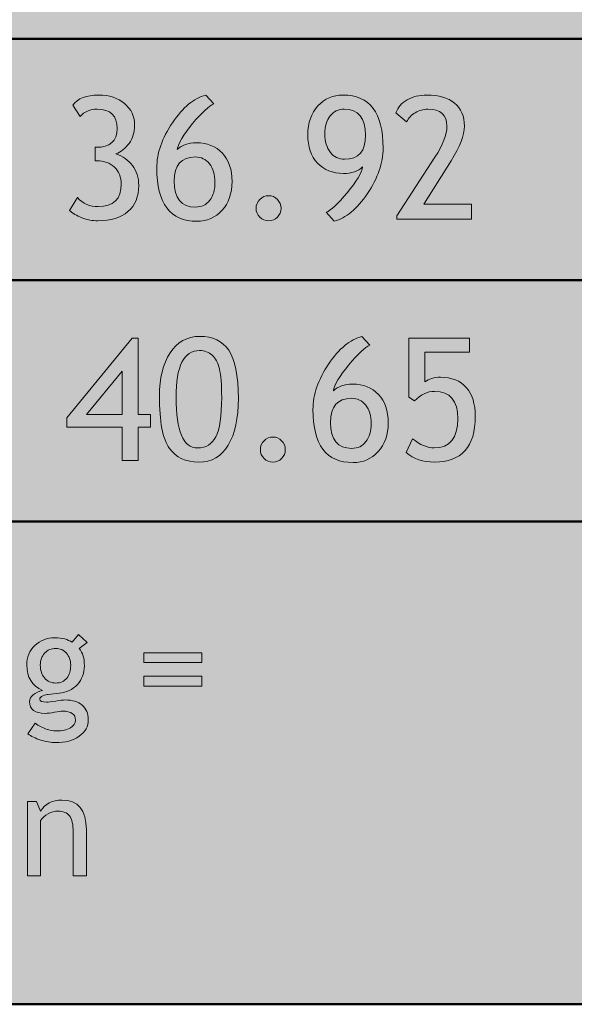
# Model space of a CAD drawing. Extents: x 0 to 380, y 214 to 768.
# Drawn here: x 149 to 176, y 327 to 376 of the extents above; entities that cross this region are included whole.
import ezdxf

# ---------------------------------------------------------------- set-up
doc = ezdxf.new("R2010")
doc.units = 0
doc.header["$MEASUREMENT"] = 0
doc.layers.get('0').update_dxf_attribs({"lineweight": 0})

# ---------------------------------------------------------------- blocks, each defined once
blk = doc.blocks.new('Block_135')
at = {"transparency": 33554687}
h = blk.add_hatch(color=7, dxfattribs=at)
h.dxf.hatch_style = 2
edge = h.paths.add_edge_path()
edge.add_spline(control_points=[(153.936, 358.327), (153.936, 358.327), (152.157, 356.18), (152.157, 356.18), (152.157, 356.18), (153.936, 356.18), (153.936, 356.18), (153.936, 356.18), (153.936, 358.327), (153.936, 358.327)], knot_values=[0, 0, 0, 0, 1, 1, 1, 2, 2, 2, 3, 3, 3, 3], degree=3, periodic=0)
edge = h.paths.add_edge_path()
edge.add_spline(control_points=[(154.723, 355.543), (154.723, 355.543), (154.723, 353.892), (154.723, 353.892), (154.723, 353.892), (153.936, 353.892), (153.936, 353.892), (153.936, 353.892), (153.936, 355.543), (153.936, 355.543), (153.936, 355.543), (151.176, 355.543), (151.176, 355.543), (151.176, 355.543), (151.176, 356.015), (151.176, 356.015), (151.176, 356.015), (154.433, 359.979), (154.433, 359.979), (154.433, 359.979), (154.723, 359.979), (154.723, 359.979), (154.723, 359.979), (154.723, 356.18), (154.723, 356.18), (154.723, 356.18), (155.335, 356.18), (155.335, 356.18), (155.335, 356.18), (155.335, 355.543), (155.335, 355.543), (155.335, 355.543), (154.723, 355.543), (154.723, 355.543)], knot_values=[0, 0, 0, 0, 1, 1, 1, 2, 2, 2, 3, 3, 3, 4, 4, 4, 5, 5, 5, 6, 6, 6, 7, 7, 7, 8, 8, 8, 9, 9, 9, 10, 10, 10, 11, 11, 11, 11], degree=3, periodic=0)
h = blk.add_hatch(color=7, dxfattribs=at)
h.dxf.hatch_style = 2
edge = h.paths.add_edge_path()
edge.add_spline(control_points=[(156.609, 357.032), (156.609, 355.353), (156.968, 354.513), (157.686, 354.513), (158.096, 354.513), (158.398, 354.698), (158.592, 355.071), (158.785, 355.443), (158.881, 356.096), (158.881, 357.028), (158.881, 357.671), (158.844, 358.143), (158.77, 358.443), (158.695, 358.744), (158.575, 358.972), (158.41, 359.126), (158.244, 359.28), (158.034, 359.357), (157.781, 359.357), (157, 359.357), (156.609, 358.583), (156.609, 357.032)], knot_values=[0, 0, 0, 0, 1, 1, 1, 2, 2, 2, 3, 3, 3, 4, 4, 4, 5, 5, 5, 6, 6, 6, 7, 7, 7, 7], degree=3, periodic=0)
edge = h.paths.add_edge_path()
edge.add_spline(control_points=[(155.782, 357.106), (155.782, 357.979), (155.958, 358.688), (156.312, 359.238), (156.665, 359.787), (157.161, 360.062), (157.801, 360.062), (158.436, 360.062), (158.912, 359.832), (159.231, 359.374), (159.549, 358.916), (159.709, 358.116), (159.709, 356.975), (159.709, 355.992), (159.542, 355.219), (159.208, 354.655), (158.875, 354.091), (158.386, 353.809), (157.743, 353.809), (157.101, 353.809), (156.613, 354.036), (156.281, 354.491), (155.948, 354.947), (155.782, 355.818), (155.782, 357.106)], knot_values=[0, 0, 0, 0, 1, 1, 1, 2, 2, 2, 3, 3, 3, 4, 4, 4, 5, 5, 5, 6, 6, 6, 7, 7, 7, 8, 8, 8, 8], degree=3, periodic=0)
h = blk.add_hatch(color=7, dxfattribs=at)
h.dxf.hatch_style = 2
edge = h.paths.add_edge_path()
edge.add_spline(control_points=[(164.29, 355.787), (164.29, 354.923), (164.644, 354.491), (165.353, 354.491), (165.651, 354.491), (165.886, 354.604), (166.058, 354.829), (166.23, 355.054), (166.317, 355.351), (166.317, 355.721), (166.317, 356.104), (166.226, 356.41), (166.044, 356.64), (165.862, 356.868), (165.627, 356.982), (165.34, 356.982), (164.64, 356.982), (164.29, 356.584), (164.29, 355.787)], knot_values=[0, 0, 0, 0, 1, 1, 1, 2, 2, 2, 3, 3, 3, 4, 4, 4, 5, 5, 5, 6, 6, 6, 6], degree=3, periodic=0)
edge = h.paths.add_edge_path()
edge.add_spline(control_points=[(165.854, 360.062), (165.854, 360.062), (166.255, 359.618), (166.255, 359.618), (166.012, 359.521), (165.661, 359.195), (165.202, 358.64), (164.742, 358.084), (164.488, 357.655), (164.438, 357.355), (164.667, 357.576), (164.986, 357.687), (165.394, 357.687), (165.929, 357.687), (166.358, 357.515), (166.681, 357.173), (167.004, 356.831), (167.165, 356.36), (167.165, 355.762), (167.165, 355.169), (166.999, 354.691), (166.667, 354.33), (166.334, 353.969), (165.917, 353.788), (165.415, 353.788), (164.085, 353.788), (163.42, 354.67), (163.42, 356.433), (163.42, 357.166), (163.68, 357.917), (164.2, 358.686), (164.72, 359.454), (165.271, 359.912), (165.854, 360.062)], knot_values=[0, 0, 0, 0, 1, 1, 1, 2, 2, 2, 3, 3, 3, 4, 4, 4, 5, 5, 5, 6, 6, 6, 7, 7, 7, 8, 8, 8, 9, 9, 9, 10, 10, 10, 11, 11, 11, 11], degree=3, periodic=0)
h = blk.add_hatch(color=7, dxfattribs=at)
h.dxf.hatch_style = 2
edge = h.paths.add_edge_path()
edge.add_spline(control_points=[(168.477, 356.851), (168.477, 356.851), (168.196, 357.045), (168.196, 357.045), (168.196, 357.045), (168.196, 359.979), (168.196, 359.979), (168.196, 359.979), (171.212, 359.979), (171.212, 359.979), (171.212, 359.979), (171.212, 359.275), (171.212, 359.275), (171.212, 359.275), (168.982, 359.275), (168.982, 359.275), (168.982, 359.275), (168.982, 357.802), (168.982, 357.802), (169.186, 357.954), (169.445, 358.029), (169.76, 358.029), (170.323, 358.029), (170.752, 357.861), (171.049, 357.524), (171.345, 357.188), (171.494, 356.71), (171.494, 356.089), (171.494, 354.568), (170.816, 353.809), (169.462, 353.809), (168.896, 353.809), (168.427, 353.966), (168.055, 354.28), (168.055, 354.28), (168.374, 354.972), (168.374, 354.972), (168.749, 354.665), (169.11, 354.513), (169.458, 354.513), (170.236, 354.513), (170.625, 354.998), (170.625, 355.969), (170.625, 356.874), (170.241, 357.326), (169.474, 357.326), (169.104, 357.326), (168.772, 357.167), (168.477, 356.851)], knot_values=[0, 0, 0, 0, 1, 1, 1, 2, 2, 2, 3, 3, 3, 4, 4, 4, 5, 5, 5, 6, 6, 6, 7, 7, 7, 8, 8, 8, 9, 9, 9, 10, 10, 10, 11, 11, 11, 12, 12, 12, 13, 13, 13, 14, 14, 14, 15, 15, 15, 16, 16, 16, 16], degree=3, periodic=0)
h = blk.add_hatch(color=7, dxfattribs=at)
h.dxf.hatch_style = 2
edge = h.paths.add_edge_path()
edge.add_spline(control_points=[(161.426, 355.055), (161.597, 355.055), (161.743, 354.994), (161.864, 354.872), (161.986, 354.751), (162.046, 354.604), (162.046, 354.434), (162.046, 354.263), (161.986, 354.115), (161.864, 353.993), (161.743, 353.87), (161.597, 353.809), (161.426, 353.809), (161.255, 353.809), (161.108, 353.87), (160.987, 353.993), (160.866, 354.115), (160.805, 354.263), (160.805, 354.434), (160.805, 354.604), (160.866, 354.751), (160.987, 354.872), (161.108, 354.994), (161.255, 355.055), (161.426, 355.055)], knot_values=[0, 0, 0, 0, 1, 1, 1, 2, 2, 2, 3, 3, 3, 4, 4, 4, 5, 5, 5, 6, 6, 6, 7, 7, 7, 8, 8, 8, 8], degree=3, periodic=0)
for points, knots in [([(154.723, 355.543), (154.723, 355.543), (154.723, 353.892), (154.723, 353.892), (154.723, 353.892), (153.936, 353.892), (153.936, 353.892), (153.936, 353.892), (153.936, 355.543), (153.936, 355.543), (153.936, 355.543), (151.176, 355.543), (151.176, 355.543), (151.176, 355.543), (151.176, 356.015), (151.176, 356.015), (151.176, 356.015), (154.433, 359.979), (154.433, 359.979), (154.433, 359.979), (154.723, 359.979), (154.723, 359.979), (154.723, 359.979), (154.723, 356.18), (154.723, 356.18), (154.723, 356.18), (155.335, 356.18), (155.335, 356.18), (155.335, 356.18), (155.335, 355.543), (155.335, 355.543), (155.335, 355.543), (154.723, 355.543), (154.723, 355.543)], [0, 0, 0, 0, 1, 1, 1, 2, 2, 2, 3, 3, 3, 4, 4, 4, 5, 5, 5, 6, 6, 6, 7, 7, 7, 8, 8, 8, 9, 9, 9, 10, 10, 10, 11, 11, 11, 11]), ([(155.782, 357.106), (155.782, 357.979), (155.958, 358.688), (156.312, 359.238), (156.665, 359.787), (157.161, 360.062), (157.801, 360.062), (158.436, 360.062), (158.912, 359.832), (159.231, 359.374), (159.549, 358.916), (159.709, 358.116), (159.709, 356.975), (159.709, 355.992), (159.542, 355.219), (159.208, 354.655), (158.875, 354.091), (158.386, 353.809), (157.743, 353.809), (157.101, 353.809), (156.613, 354.036), (156.281, 354.491), (155.948, 354.947), (155.782, 355.818), (155.782, 357.106)], [0, 0, 0, 0, 1, 1, 1, 2, 2, 2, 3, 3, 3, 4, 4, 4, 5, 5, 5, 6, 6, 6, 7, 7, 7, 8, 8, 8, 8]), ([(165.854, 360.062), (165.854, 360.062), (166.255, 359.618), (166.255, 359.618), (166.012, 359.521), (165.661, 359.195), (165.202, 358.64), (164.742, 358.084), (164.488, 357.655), (164.438, 357.355), (164.667, 357.576), (164.986, 357.687), (165.394, 357.687), (165.929, 357.687), (166.358, 357.515), (166.681, 357.173), (167.004, 356.831), (167.165, 356.36), (167.165, 355.762), (167.165, 355.169), (166.999, 354.691), (166.667, 354.33), (166.334, 353.969), (165.917, 353.788), (165.415, 353.788), (164.085, 353.788), (163.42, 354.67), (163.42, 356.433), (163.42, 357.166), (163.68, 357.917), (164.2, 358.686), (164.72, 359.454), (165.271, 359.912), (165.854, 360.062)], [0, 0, 0, 0, 1, 1, 1, 2, 2, 2, 3, 3, 3, 4, 4, 4, 5, 5, 5, 6, 6, 6, 7, 7, 7, 8, 8, 8, 9, 9, 9, 10, 10, 10, 11, 11, 11, 11]), ([(168.477, 356.851), (168.477, 356.851), (168.196, 357.045), (168.196, 357.045), (168.196, 357.045), (168.196, 359.979), (168.196, 359.979), (168.196, 359.979), (171.212, 359.979), (171.212, 359.979), (171.212, 359.979), (171.212, 359.275), (171.212, 359.275), (171.212, 359.275), (168.982, 359.275), (168.982, 359.275), (168.982, 359.275), (168.982, 357.802), (168.982, 357.802), (169.186, 357.954), (169.445, 358.029), (169.76, 358.029), (170.323, 358.029), (170.752, 357.861), (171.049, 357.524), (171.345, 357.188), (171.494, 356.71), (171.494, 356.089), (171.494, 354.568), (170.816, 353.809), (169.462, 353.809), (168.896, 353.809), (168.427, 353.966), (168.055, 354.28), (168.055, 354.28), (168.374, 354.972), (168.374, 354.972), (168.749, 354.665), (169.11, 354.513), (169.458, 354.513), (170.236, 354.513), (170.625, 354.998), (170.625, 355.969), (170.625, 356.874), (170.241, 357.326), (169.474, 357.326), (169.104, 357.326), (168.772, 357.167), (168.477, 356.851)], [0, 0, 0, 0, 1, 1, 1, 2, 2, 2, 3, 3, 3, 4, 4, 4, 5, 5, 5, 6, 6, 6, 7, 7, 7, 8, 8, 8, 9, 9, 9, 10, 10, 10, 11, 11, 11, 12, 12, 12, 13, 13, 13, 14, 14, 14, 15, 15, 15, 16, 16, 16, 16]), ([(156.609, 357.032), (156.609, 355.353), (156.968, 354.513), (157.686, 354.513), (158.096, 354.513), (158.398, 354.698), (158.592, 355.071), (158.785, 355.443), (158.881, 356.096), (158.881, 357.028), (158.881, 357.671), (158.844, 358.143), (158.77, 358.443), (158.695, 358.744), (158.575, 358.972), (158.41, 359.126), (158.244, 359.28), (158.034, 359.357), (157.781, 359.357), (157, 359.357), (156.609, 358.583), (156.609, 357.032)], [0, 0, 0, 0, 1, 1, 1, 2, 2, 2, 3, 3, 3, 4, 4, 4, 5, 5, 5, 6, 6, 6, 7, 7, 7, 7]), ([(153.936, 358.327), (153.936, 358.327), (152.157, 356.18), (152.157, 356.18), (152.157, 356.18), (153.936, 356.18), (153.936, 356.18), (153.936, 356.18), (153.936, 358.327), (153.936, 358.327)], [0, 0, 0, 0, 1, 1, 1, 2, 2, 2, 3, 3, 3, 3]), ([(164.29, 355.787), (164.29, 354.923), (164.644, 354.491), (165.353, 354.491), (165.651, 354.491), (165.886, 354.604), (166.058, 354.829), (166.23, 355.054), (166.317, 355.351), (166.317, 355.721), (166.317, 356.104), (166.226, 356.41), (166.044, 356.64), (165.862, 356.868), (165.627, 356.982), (165.34, 356.982), (164.64, 356.982), (164.29, 356.584), (164.29, 355.787)], [0, 0, 0, 0, 1, 1, 1, 2, 2, 2, 3, 3, 3, 4, 4, 4, 5, 5, 5, 6, 6, 6, 6]), ([(161.426, 355.055), (161.597, 355.055), (161.743, 354.994), (161.864, 354.872), (161.986, 354.751), (162.046, 354.604), (162.046, 354.434), (162.046, 354.263), (161.986, 354.115), (161.864, 353.993), (161.743, 353.87), (161.597, 353.809), (161.426, 353.809), (161.255, 353.809), (161.108, 353.87), (160.987, 353.993), (160.866, 354.115), (160.805, 354.263), (160.805, 354.434), (160.805, 354.604), (160.866, 354.751), (160.987, 354.872), (161.108, 354.994), (161.255, 355.055), (161.426, 355.055)], [0, 0, 0, 0, 1, 1, 1, 2, 2, 2, 3, 3, 3, 4, 4, 4, 5, 5, 5, 6, 6, 6, 7, 7, 7, 8, 8, 8, 8])]:
    blk.add_open_spline(points, degree=3, knots=knots)
blk = doc.blocks.new('Block_134')
blk.add_blockref('Block_135', (0, 0))
blk = doc.blocks.new('Block_137')
at = {"transparency": 33554687}
h = blk.add_hatch(color=7, dxfattribs=at)
h.dxf.hatch_style = 2
edge = h.paths.add_edge_path()
edge.add_spline(control_points=[(151.311, 366.322), (151.311, 366.322), (151.708, 366.959), (151.708, 366.959), (151.979, 366.661), (152.321, 366.513), (152.734, 366.513), (153.501, 366.513), (153.885, 366.888), (153.885, 367.638), (153.885, 367.979), (153.773, 368.258), (153.549, 368.472), (153.326, 368.686), (153.029, 368.792), (152.66, 368.792), (152.66, 368.792), (152.594, 368.792), (152.594, 368.792), (152.594, 368.792), (152.594, 369.463), (152.594, 369.463), (152.594, 369.463), (152.631, 369.463), (152.631, 369.463), (153.332, 369.463), (153.682, 369.771), (153.682, 370.39), (153.682, 371.035), (153.352, 371.357), (152.693, 371.357), (152.334, 371.357), (152.049, 371.238), (151.836, 370.998), (151.836, 370.998), (151.468, 371.561), (151.468, 371.561), (151.725, 371.895), (152.154, 372.062), (152.755, 372.062), (153.285, 372.062), (153.716, 371.92), (154.05, 371.637), (154.384, 371.354), (154.551, 370.992), (154.551, 370.551), (154.551, 370.215), (154.458, 369.916), (154.271, 369.657), (154.085, 369.397), (153.867, 369.224), (153.616, 369.136), (153.963, 369.022), (154.24, 368.83), (154.445, 368.559), (154.651, 368.287), (154.754, 367.958), (154.754, 367.571), (154.754, 367.009), (154.576, 366.574), (154.22, 366.269), (153.864, 365.962), (153.365, 365.809), (152.722, 365.809), (152.452, 365.809), (152.187, 365.859), (151.927, 365.96), (151.668, 366.061), (151.462, 366.182), (151.311, 366.322)], knot_values=[0, 0, 0, 0, 1, 1, 1, 2, 2, 2, 3, 3, 3, 4, 4, 4, 5, 5, 5, 6, 6, 6, 7, 7, 7, 8, 8, 8, 9, 9, 9, 10, 10, 10, 11, 11, 11, 12, 12, 12, 13, 13, 13, 14, 14, 14, 15, 15, 15, 16, 16, 16, 17, 17, 17, 18, 18, 18, 19, 19, 19, 20, 20, 20, 21, 21, 21, 22, 22, 22, 23, 23, 23, 23], degree=3, periodic=0)
h = blk.add_hatch(color=7, dxfattribs=at)
h.dxf.hatch_style = 2
edge = h.paths.add_edge_path()
edge.add_spline(control_points=[(156.521, 367.787), (156.521, 366.923), (156.875, 366.491), (157.584, 366.491), (157.882, 366.491), (158.117, 366.604), (158.29, 366.829), (158.462, 367.054), (158.548, 367.351), (158.548, 367.721), (158.548, 368.104), (158.458, 368.41), (158.275, 368.64), (158.093, 368.868), (157.859, 368.982), (157.572, 368.982), (156.871, 368.982), (156.521, 368.584), (156.521, 367.787)], knot_values=[0, 0, 0, 0, 1, 1, 1, 2, 2, 2, 3, 3, 3, 4, 4, 4, 5, 5, 5, 6, 6, 6, 6], degree=3, periodic=0)
edge = h.paths.add_edge_path()
edge.add_spline(control_points=[(158.085, 372.062), (158.085, 372.062), (158.486, 371.618), (158.486, 371.618), (158.244, 371.521), (157.893, 371.195), (157.433, 370.64), (156.974, 370.084), (156.719, 369.655), (156.67, 369.355), (156.898, 369.576), (157.217, 369.687), (157.625, 369.687), (158.161, 369.687), (158.59, 369.515), (158.913, 369.173), (159.235, 368.831), (159.396, 368.36), (159.396, 367.762), (159.396, 367.169), (159.23, 366.691), (158.898, 366.33), (158.565, 365.969), (158.148, 365.788), (157.646, 365.788), (156.316, 365.788), (155.652, 366.67), (155.652, 368.433), (155.652, 369.166), (155.912, 369.917), (156.432, 370.686), (156.952, 371.454), (157.503, 371.912), (158.085, 372.062)], knot_values=[0, 0, 0, 0, 1, 1, 1, 2, 2, 2, 3, 3, 3, 4, 4, 4, 5, 5, 5, 6, 6, 6, 7, 7, 7, 8, 8, 8, 9, 9, 9, 10, 10, 10, 11, 11, 11, 11], degree=3, periodic=0)
h = blk.add_hatch(color=7, dxfattribs=at)
h.dxf.hatch_style = 2
edge = h.paths.add_edge_path()
edge.add_spline(control_points=[(166.042, 370.062), (166.042, 370.926), (165.688, 371.357), (164.979, 371.357), (164.681, 371.357), (164.445, 371.245), (164.273, 371.021), (164.101, 370.796), (164.014, 370.498), (164.014, 370.129), (164.014, 369.745), (164.105, 369.439), (164.288, 369.21), (164.47, 368.981), (164.704, 368.867), (164.991, 368.867), (165.691, 368.867), (166.042, 369.266), (166.042, 370.062)], knot_values=[0, 0, 0, 0, 1, 1, 1, 2, 2, 2, 3, 3, 3, 4, 4, 4, 5, 5, 5, 6, 6, 6, 6], degree=3, periodic=0)
edge = h.paths.add_edge_path()
edge.add_spline(control_points=[(164.478, 365.788), (164.478, 365.788), (164.077, 366.23), (164.077, 366.23), (164.316, 366.327), (164.667, 366.653), (165.129, 367.207), (165.592, 367.762), (165.846, 368.189), (165.893, 368.49), (165.667, 368.272), (165.348, 368.163), (164.937, 368.163), (164.402, 368.163), (163.973, 368.334), (163.65, 368.677), (163.328, 369.019), (163.166, 369.489), (163.166, 370.088), (163.166, 370.681), (163.332, 371.158), (163.665, 371.52), (163.997, 371.881), (164.415, 372.062), (164.917, 372.062), (166.246, 372.062), (166.911, 371.18), (166.911, 369.417), (166.911, 368.684), (166.651, 367.933), (166.131, 367.164), (165.611, 366.396), (165.06, 365.938), (164.478, 365.788)], knot_values=[0, 0, 0, 0, 1, 1, 1, 2, 2, 2, 3, 3, 3, 4, 4, 4, 5, 5, 5, 6, 6, 6, 7, 7, 7, 8, 8, 8, 9, 9, 9, 10, 10, 10, 11, 11, 11, 11], degree=3, periodic=0)
h = blk.add_hatch(color=7, dxfattribs=at)
h.dxf.hatch_style = 2
edge = h.paths.add_edge_path()
edge.add_spline(control_points=[(167.59, 365.892), (167.59, 365.892), (167.59, 366.057), (167.59, 366.057), (167.59, 366.057), (169.489, 368.966), (169.489, 368.966), (169.886, 369.576), (170.085, 370.093), (170.085, 370.518), (170.085, 371.078), (169.769, 371.357), (169.137, 371.357), (168.914, 371.357), (168.704, 371.299), (168.508, 371.182), (168.312, 371.064), (168.17, 370.916), (168.082, 370.737), (168.082, 370.737), (167.548, 371.176), (167.548, 371.176), (167.642, 371.446), (167.826, 371.661), (168.101, 371.821), (168.375, 371.981), (168.707, 372.062), (169.096, 372.062), (169.678, 372.062), (170.133, 371.927), (170.461, 371.658), (170.79, 371.389), (170.954, 371.009), (170.954, 370.518), (170.954, 370.062), (170.736, 369.489), (170.3, 368.797), (170.3, 368.797), (168.938, 366.637), (168.938, 366.637), (168.938, 366.637), (171.314, 366.637), (171.314, 366.637), (171.314, 366.637), (171.314, 365.892), (171.314, 365.892), (171.314, 365.892), (167.59, 365.892), (167.59, 365.892)], knot_values=[0, 0, 0, 0, 1, 1, 1, 2, 2, 2, 3, 3, 3, 4, 4, 4, 5, 5, 5, 6, 6, 6, 7, 7, 7, 8, 8, 8, 9, 9, 9, 10, 10, 10, 11, 11, 11, 12, 12, 12, 13, 13, 13, 14, 14, 14, 15, 15, 15, 16, 16, 16, 16], degree=3, periodic=0)
h = blk.add_hatch(color=7, dxfattribs=at)
h.dxf.hatch_style = 2
edge = h.paths.add_edge_path()
edge.add_spline(control_points=[(161.213, 367.055), (161.384, 367.055), (161.53, 366.994), (161.651, 366.872), (161.773, 366.751), (161.833, 366.604), (161.833, 366.434), (161.833, 366.263), (161.773, 366.115), (161.651, 365.993), (161.53, 365.87), (161.384, 365.809), (161.213, 365.809), (161.042, 365.809), (160.896, 365.87), (160.774, 365.993), (160.653, 366.115), (160.592, 366.263), (160.592, 366.434), (160.592, 366.604), (160.653, 366.751), (160.774, 366.872), (160.896, 366.994), (161.042, 367.055), (161.213, 367.055)], knot_values=[0, 0, 0, 0, 1, 1, 1, 2, 2, 2, 3, 3, 3, 4, 4, 4, 5, 5, 5, 6, 6, 6, 7, 7, 7, 8, 8, 8, 8], degree=3, periodic=0)
for points, knots in [([(151.311, 366.322), (151.311, 366.322), (151.708, 366.959), (151.708, 366.959), (151.979, 366.661), (152.321, 366.513), (152.734, 366.513), (153.501, 366.513), (153.885, 366.888), (153.885, 367.638), (153.885, 367.979), (153.773, 368.258), (153.549, 368.472), (153.326, 368.686), (153.029, 368.792), (152.66, 368.792), (152.66, 368.792), (152.594, 368.792), (152.594, 368.792), (152.594, 368.792), (152.594, 369.463), (152.594, 369.463), (152.594, 369.463), (152.631, 369.463), (152.631, 369.463), (153.332, 369.463), (153.682, 369.771), (153.682, 370.39), (153.682, 371.035), (153.352, 371.357), (152.693, 371.357), (152.334, 371.357), (152.049, 371.238), (151.836, 370.998), (151.836, 370.998), (151.468, 371.561), (151.468, 371.561), (151.725, 371.895), (152.154, 372.062), (152.755, 372.062), (153.285, 372.062), (153.716, 371.92), (154.05, 371.637), (154.384, 371.354), (154.551, 370.992), (154.551, 370.551), (154.551, 370.215), (154.458, 369.916), (154.271, 369.657), (154.085, 369.397), (153.867, 369.224), (153.616, 369.136), (153.963, 369.022), (154.24, 368.83), (154.445, 368.559), (154.651, 368.287), (154.754, 367.958), (154.754, 367.571), (154.754, 367.009), (154.576, 366.574), (154.22, 366.269), (153.864, 365.962), (153.365, 365.809), (152.722, 365.809), (152.452, 365.809), (152.187, 365.859), (151.927, 365.96), (151.668, 366.061), (151.462, 366.182), (151.311, 366.322)], [0, 0, 0, 0, 1, 1, 1, 2, 2, 2, 3, 3, 3, 4, 4, 4, 5, 5, 5, 6, 6, 6, 7, 7, 7, 8, 8, 8, 9, 9, 9, 10, 10, 10, 11, 11, 11, 12, 12, 12, 13, 13, 13, 14, 14, 14, 15, 15, 15, 16, 16, 16, 17, 17, 17, 18, 18, 18, 19, 19, 19, 20, 20, 20, 21, 21, 21, 22, 22, 22, 23, 23, 23, 23]), ([(158.085, 372.062), (158.085, 372.062), (158.486, 371.618), (158.486, 371.618), (158.244, 371.521), (157.893, 371.195), (157.433, 370.64), (156.974, 370.084), (156.719, 369.655), (156.67, 369.355), (156.898, 369.576), (157.217, 369.687), (157.625, 369.687), (158.161, 369.687), (158.59, 369.515), (158.913, 369.173), (159.235, 368.831), (159.396, 368.36), (159.396, 367.762), (159.396, 367.169), (159.23, 366.691), (158.898, 366.33), (158.565, 365.969), (158.148, 365.788), (157.646, 365.788), (156.316, 365.788), (155.652, 366.67), (155.652, 368.433), (155.652, 369.166), (155.912, 369.917), (156.432, 370.686), (156.952, 371.454), (157.503, 371.912), (158.085, 372.062)], [0, 0, 0, 0, 1, 1, 1, 2, 2, 2, 3, 3, 3, 4, 4, 4, 5, 5, 5, 6, 6, 6, 7, 7, 7, 8, 8, 8, 9, 9, 9, 10, 10, 10, 11, 11, 11, 11]), ([(164.478, 365.788), (164.478, 365.788), (164.077, 366.23), (164.077, 366.23), (164.316, 366.327), (164.667, 366.653), (165.129, 367.207), (165.592, 367.762), (165.846, 368.189), (165.893, 368.49), (165.667, 368.272), (165.348, 368.163), (164.937, 368.163), (164.402, 368.163), (163.973, 368.334), (163.65, 368.677), (163.328, 369.019), (163.166, 369.489), (163.166, 370.088), (163.166, 370.681), (163.332, 371.158), (163.665, 371.52), (163.997, 371.881), (164.415, 372.062), (164.917, 372.062), (166.246, 372.062), (166.911, 371.18), (166.911, 369.417), (166.911, 368.684), (166.651, 367.933), (166.131, 367.164), (165.611, 366.396), (165.06, 365.938), (164.478, 365.788)], [0, 0, 0, 0, 1, 1, 1, 2, 2, 2, 3, 3, 3, 4, 4, 4, 5, 5, 5, 6, 6, 6, 7, 7, 7, 8, 8, 8, 9, 9, 9, 10, 10, 10, 11, 11, 11, 11]), ([(167.59, 365.892), (167.59, 365.892), (167.59, 366.057), (167.59, 366.057), (167.59, 366.057), (169.489, 368.966), (169.489, 368.966), (169.886, 369.576), (170.085, 370.093), (170.085, 370.518), (170.085, 371.078), (169.769, 371.357), (169.137, 371.357), (168.914, 371.357), (168.704, 371.299), (168.508, 371.182), (168.312, 371.064), (168.17, 370.916), (168.082, 370.737), (168.082, 370.737), (167.548, 371.176), (167.548, 371.176), (167.642, 371.446), (167.826, 371.661), (168.101, 371.821), (168.375, 371.981), (168.707, 372.062), (169.096, 372.062), (169.678, 372.062), (170.133, 371.927), (170.461, 371.658), (170.79, 371.389), (170.954, 371.009), (170.954, 370.518), (170.954, 370.062), (170.736, 369.489), (170.3, 368.797), (170.3, 368.797), (168.938, 366.637), (168.938, 366.637), (168.938, 366.637), (171.314, 366.637), (171.314, 366.637), (171.314, 366.637), (171.314, 365.892), (171.314, 365.892), (171.314, 365.892), (167.59, 365.892), (167.59, 365.892)], [0, 0, 0, 0, 1, 1, 1, 2, 2, 2, 3, 3, 3, 4, 4, 4, 5, 5, 5, 6, 6, 6, 7, 7, 7, 8, 8, 8, 9, 9, 9, 10, 10, 10, 11, 11, 11, 12, 12, 12, 13, 13, 13, 14, 14, 14, 15, 15, 15, 16, 16, 16, 16]), ([(166.042, 370.062), (166.042, 370.926), (165.688, 371.357), (164.979, 371.357), (164.681, 371.357), (164.445, 371.245), (164.273, 371.021), (164.101, 370.796), (164.014, 370.498), (164.014, 370.129), (164.014, 369.745), (164.105, 369.439), (164.288, 369.21), (164.47, 368.981), (164.704, 368.867), (164.991, 368.867), (165.691, 368.867), (166.042, 369.266), (166.042, 370.062)], [0, 0, 0, 0, 1, 1, 1, 2, 2, 2, 3, 3, 3, 4, 4, 4, 5, 5, 5, 6, 6, 6, 6]), ([(156.521, 367.787), (156.521, 366.923), (156.875, 366.491), (157.584, 366.491), (157.882, 366.491), (158.117, 366.604), (158.29, 366.829), (158.462, 367.054), (158.548, 367.351), (158.548, 367.721), (158.548, 368.104), (158.458, 368.41), (158.275, 368.64), (158.093, 368.868), (157.859, 368.982), (157.572, 368.982), (156.871, 368.982), (156.521, 368.584), (156.521, 367.787)], [0, 0, 0, 0, 1, 1, 1, 2, 2, 2, 3, 3, 3, 4, 4, 4, 5, 5, 5, 6, 6, 6, 6]), ([(161.213, 367.055), (161.384, 367.055), (161.53, 366.994), (161.651, 366.872), (161.773, 366.751), (161.833, 366.604), (161.833, 366.434), (161.833, 366.263), (161.773, 366.115), (161.651, 365.993), (161.53, 365.87), (161.384, 365.809), (161.213, 365.809), (161.042, 365.809), (160.896, 365.87), (160.774, 365.993), (160.653, 366.115), (160.592, 366.263), (160.592, 366.434), (160.592, 366.604), (160.653, 366.751), (160.774, 366.872), (160.896, 366.994), (161.042, 367.055), (161.213, 367.055)], [0, 0, 0, 0, 1, 1, 1, 2, 2, 2, 3, 3, 3, 4, 4, 4, 5, 5, 5, 6, 6, 6, 7, 7, 7, 8, 8, 8, 8])]:
    blk.add_open_spline(points, degree=3, knots=knots)
blk = doc.blocks.new('Block_136')
blk.add_blockref('Block_137', (0, 0))
blk = doc.blocks.new('Block_180')
at = {"transparency": 33554687}
h = blk.add_hatch(color=7, dxfattribs=at)
h.dxf.hatch_style = 2
edge = h.paths.add_edge_path()
edge.add_spline(control_points=[(150.63, 344.545), (150.402, 344.545), (150.217, 344.465), (150.073, 344.304), (149.929, 344.143), (149.857, 343.947), (149.857, 343.718), (149.857, 343.46), (149.927, 343.247), (150.066, 343.078), (150.205, 342.909), (150.393, 342.824), (150.63, 342.824), (150.862, 342.824), (151.043, 342.906), (151.175, 343.071), (151.306, 343.235), (151.371, 343.451), (151.371, 343.718), (151.371, 343.947), (151.301, 344.143), (151.159, 344.304), (151.018, 344.465), (150.841, 344.545), (150.63, 344.545)], knot_values=[0, 0, 0, 0, 1, 1, 1, 2, 2, 2, 3, 3, 3, 4, 4, 4, 5, 5, 5, 6, 6, 6, 7, 7, 7, 8, 8, 8, 8], degree=3, periodic=0)
edge = h.paths.add_edge_path()
edge.add_spline(control_points=[(149.24, 340.3), (149.24, 340.3), (149.595, 340.824), (149.595, 340.824), (149.977, 340.569), (150.329, 340.441), (150.65, 340.441), (150.947, 340.441), (151.181, 340.493), (151.353, 340.595), (151.523, 340.697), (151.609, 340.824), (151.609, 340.976), (151.609, 341.275), (151.393, 341.425), (150.961, 341.425), (150.887, 341.425), (150.754, 341.406), (150.561, 341.369), (150.368, 341.332), (150.217, 341.314), (150.109, 341.314), (149.585, 341.314), (149.323, 341.512), (149.323, 341.907), (149.323, 342.029), (149.384, 342.14), (149.507, 342.238), (149.63, 342.337), (149.783, 342.408), (149.964, 342.452), (149.445, 342.695), (149.185, 343.118), (149.185, 343.721), (149.185, 344.107), (149.319, 344.429), (149.588, 344.687), (149.857, 344.944), (150.189, 345.072), (150.585, 345.072), (150.948, 345.072), (151.232, 344.998), (151.437, 344.849), (151.437, 344.849), (151.764, 345.241), (151.764, 345.241), (151.764, 345.241), (152.192, 344.838), (152.192, 344.838), (152.192, 344.838), (151.799, 344.542), (151.799, 344.542), (151.967, 344.323), (152.051, 344.038), (152.051, 343.687), (152.051, 343.314), (151.935, 343.001), (151.702, 342.748), (151.47, 342.495), (151.166, 342.351), (150.789, 342.314), (150.789, 342.314), (150.247, 342.259), (150.247, 342.259), (150.183, 342.252), (150.097, 342.228), (149.988, 342.185), (149.88, 342.143), (149.827, 342.086), (149.827, 342.018), (149.827, 341.923), (149.939, 341.876), (150.165, 341.876), (150.263, 341.876), (150.417, 341.894), (150.626, 341.93), (150.835, 341.965), (150.991, 341.983), (151.092, 341.983), (151.455, 341.983), (151.738, 341.896), (151.942, 341.723), (152.146, 341.549), (152.247, 341.309), (152.247, 341), (152.247, 340.66), (152.095, 340.386), (151.79, 340.176), (151.486, 339.967), (151.1, 339.862), (150.633, 339.862), (150.394, 339.862), (150.143, 339.905), (149.878, 339.99), (149.614, 340.075), (149.401, 340.179), (149.24, 340.3)], knot_values=[0, 0, 0, 0, 1, 1, 1, 2, 2, 2, 3, 3, 3, 4, 4, 4, 5, 5, 5, 6, 6, 6, 7, 7, 7, 8, 8, 8, 9, 9, 9, 10, 10, 10, 11, 11, 11, 12, 12, 12, 13, 13, 13, 14, 14, 14, 15, 15, 15, 16, 16, 16, 17, 17, 17, 18, 18, 18, 19, 19, 19, 20, 20, 20, 21, 21, 21, 22, 22, 22, 23, 23, 23, 24, 24, 24, 25, 25, 25, 26, 26, 26, 27, 27, 27, 28, 28, 28, 29, 29, 29, 30, 30, 30, 31, 31, 31, 32, 32, 32, 32], degree=3, periodic=0)
h = blk.add_hatch(color=7, dxfattribs=at)
h.dxf.hatch_style = 2
edge = h.paths.add_edge_path()
edge.add_spline(control_points=[(157.892, 343.159), (157.892, 343.159), (157.892, 342.673), (157.892, 342.673), (157.892, 342.673), (155.002, 342.673), (155.002, 342.673), (155.002, 342.673), (155.002, 343.159), (155.002, 343.159), (155.002, 343.159), (157.892, 343.159), (157.892, 343.159)], knot_values=[0, 0, 0, 0, 1, 1, 1, 2, 2, 2, 3, 3, 3, 4, 4, 4, 4], degree=3, periodic=0)
edge = h.paths.add_edge_path()
edge.add_spline(control_points=[(157.892, 344.331), (157.892, 344.331), (157.892, 343.845), (157.892, 343.845), (157.892, 343.845), (155.002, 343.845), (155.002, 343.845), (155.002, 343.845), (155.002, 344.331), (155.002, 344.331), (155.002, 344.331), (157.892, 344.331), (157.892, 344.331)], knot_values=[0, 0, 0, 0, 1, 1, 1, 2, 2, 2, 3, 3, 3, 4, 4, 4, 4], degree=3, periodic=0)
for points, knots in [([(149.24, 340.3), (149.24, 340.3), (149.595, 340.824), (149.595, 340.824), (149.977, 340.569), (150.329, 340.441), (150.65, 340.441), (150.947, 340.441), (151.181, 340.493), (151.353, 340.595), (151.523, 340.697), (151.609, 340.824), (151.609, 340.976), (151.609, 341.275), (151.393, 341.425), (150.961, 341.425), (150.887, 341.425), (150.754, 341.406), (150.561, 341.369), (150.368, 341.332), (150.217, 341.314), (150.109, 341.314), (149.585, 341.314), (149.323, 341.512), (149.323, 341.907), (149.323, 342.029), (149.384, 342.14), (149.507, 342.238), (149.63, 342.337), (149.783, 342.408), (149.964, 342.452), (149.445, 342.695), (149.185, 343.118), (149.185, 343.721), (149.185, 344.107), (149.319, 344.429), (149.588, 344.687), (149.857, 344.944), (150.189, 345.072), (150.585, 345.072), (150.948, 345.072), (151.232, 344.998), (151.437, 344.849), (151.437, 344.849), (151.764, 345.241), (151.764, 345.241), (151.764, 345.241), (152.192, 344.838), (152.192, 344.838), (152.192, 344.838), (151.799, 344.542), (151.799, 344.542), (151.967, 344.323), (152.051, 344.038), (152.051, 343.687), (152.051, 343.314), (151.935, 343.001), (151.702, 342.748), (151.47, 342.495), (151.166, 342.351), (150.789, 342.314), (150.789, 342.314), (150.247, 342.259), (150.247, 342.259), (150.183, 342.252), (150.097, 342.228), (149.988, 342.185), (149.88, 342.143), (149.827, 342.086), (149.827, 342.018), (149.827, 341.923), (149.939, 341.876), (150.165, 341.876), (150.263, 341.876), (150.417, 341.894), (150.626, 341.93), (150.835, 341.965), (150.991, 341.983), (151.092, 341.983), (151.455, 341.983), (151.738, 341.896), (151.942, 341.723), (152.146, 341.549), (152.247, 341.309), (152.247, 341), (152.247, 340.66), (152.095, 340.386), (151.79, 340.176), (151.486, 339.967), (151.1, 339.862), (150.633, 339.862), (150.394, 339.862), (150.143, 339.905), (149.878, 339.99), (149.614, 340.075), (149.401, 340.179), (149.24, 340.3)], [0, 0, 0, 0, 1, 1, 1, 2, 2, 2, 3, 3, 3, 4, 4, 4, 5, 5, 5, 6, 6, 6, 7, 7, 7, 8, 8, 8, 9, 9, 9, 10, 10, 10, 11, 11, 11, 12, 12, 12, 13, 13, 13, 14, 14, 14, 15, 15, 15, 16, 16, 16, 17, 17, 17, 18, 18, 18, 19, 19, 19, 20, 20, 20, 21, 21, 21, 22, 22, 22, 23, 23, 23, 24, 24, 24, 25, 25, 25, 26, 26, 26, 27, 27, 27, 28, 28, 28, 29, 29, 29, 30, 30, 30, 31, 31, 31, 32, 32, 32, 32]), ([(150.63, 344.545), (150.402, 344.545), (150.217, 344.465), (150.073, 344.304), (149.929, 344.143), (149.857, 343.947), (149.857, 343.718), (149.857, 343.46), (149.927, 343.247), (150.066, 343.078), (150.205, 342.909), (150.393, 342.824), (150.63, 342.824), (150.862, 342.824), (151.043, 342.906), (151.175, 343.071), (151.306, 343.235), (151.371, 343.451), (151.371, 343.718), (151.371, 343.947), (151.301, 344.143), (151.159, 344.304), (151.018, 344.465), (150.841, 344.545), (150.63, 344.545)], [0, 0, 0, 0, 1, 1, 1, 2, 2, 2, 3, 3, 3, 4, 4, 4, 5, 5, 5, 6, 6, 6, 7, 7, 7, 8, 8, 8, 8]), ([(157.892, 344.331), (157.892, 344.331), (157.892, 343.845), (157.892, 343.845), (157.892, 343.845), (155.002, 343.845), (155.002, 343.845), (155.002, 343.845), (155.002, 344.331), (155.002, 344.331), (155.002, 344.331), (157.892, 344.331), (157.892, 344.331)], [0, 0, 0, 0, 1, 1, 1, 2, 2, 2, 3, 3, 3, 4, 4, 4, 4]), ([(157.892, 343.159), (157.892, 343.159), (157.892, 342.673), (157.892, 342.673), (157.892, 342.673), (155.002, 342.673), (155.002, 342.673), (155.002, 342.673), (155.002, 343.159), (155.002, 343.159), (155.002, 343.159), (157.892, 343.159), (157.892, 343.159)], [0, 0, 0, 0, 1, 1, 1, 2, 2, 2, 3, 3, 3, 4, 4, 4, 4])]:
    blk.add_open_spline(points, degree=3, knots=knots)
blk = doc.blocks.new('Block_179')
blk.add_blockref('Block_180', (0, 0))
blk = doc.blocks.new('Block_182')
at = {"transparency": 33554687}
h = blk.add_hatch(color=7, dxfattribs=at)
h.dxf.hatch_style = 2
edge = h.paths.add_edge_path()
edge.add_spline(control_points=[(151.493, 333.243), (151.493, 333.243), (151.493, 335.392), (151.493, 335.392), (151.493, 335.784), (151.434, 336.06), (151.316, 336.218), (151.197, 336.375), (150.999, 336.453), (150.721, 336.453), (150.571, 336.453), (150.415, 336.409), (150.252, 336.319), (150.089, 336.229), (149.963, 336.119), (149.876, 335.988), (149.876, 335.988), (149.876, 333.243), (149.876, 333.243), (149.876, 333.243), (149.221, 333.243), (149.221, 333.243), (149.221, 333.243), (149.221, 336.937), (149.221, 336.937), (149.221, 336.937), (149.669, 336.937), (149.669, 336.937), (149.669, 336.937), (149.876, 336.46), (149.876, 336.46), (150.092, 336.823), (150.445, 337.005), (150.935, 337.005), (151.744, 337.005), (152.148, 336.514), (152.148, 335.529), (152.148, 335.529), (152.148, 333.243), (152.148, 333.243), (152.148, 333.243), (151.493, 333.243), (151.493, 333.243)], knot_values=[0, 0, 0, 0, 1, 1, 1, 2, 2, 2, 3, 3, 3, 4, 4, 4, 5, 5, 5, 6, 6, 6, 7, 7, 7, 8, 8, 8, 9, 9, 9, 10, 10, 10, 11, 11, 11, 12, 12, 12, 13, 13, 13, 14, 14, 14, 14], degree=3, periodic=0)
blk.add_open_spline([(151.493, 333.243), (151.493, 333.243), (151.493, 335.392), (151.493, 335.392), (151.493, 335.784), (151.434, 336.06), (151.316, 336.218), (151.197, 336.375), (150.999, 336.453), (150.721, 336.453), (150.571, 336.453), (150.415, 336.409), (150.252, 336.319), (150.089, 336.229), (149.963, 336.119), (149.876, 335.988), (149.876, 335.988), (149.876, 333.243), (149.876, 333.243), (149.876, 333.243), (149.221, 333.243), (149.221, 333.243), (149.221, 333.243), (149.221, 336.937), (149.221, 336.937), (149.221, 336.937), (149.669, 336.937), (149.669, 336.937), (149.669, 336.937), (149.876, 336.46), (149.876, 336.46), (150.092, 336.823), (150.445, 337.005), (150.935, 337.005), (151.744, 337.005), (152.148, 336.514), (152.148, 335.529), (152.148, 335.529), (152.148, 333.243), (152.148, 333.243), (152.148, 333.243), (151.493, 333.243), (151.493, 333.243)], degree=3, knots=[0, 0, 0, 0, 1, 1, 1, 2, 2, 2, 3, 3, 3, 4, 4, 4, 5, 5, 5, 6, 6, 6, 7, 7, 7, 8, 8, 8, 9, 9, 9, 10, 10, 10, 11, 11, 11, 12, 12, 12, 13, 13, 13, 14, 14, 14, 14])
blk = doc.blocks.new('Block_181')
blk.add_blockref('Block_182', (0, 0))
blk = doc.blocks.new('Block_178')
for name in ['Block_179', 'Block_181']:
    blk.add_blockref(name, (0, 0))
blk = doc.blocks.new('Block_0')
at = {"transparency": 33554687}
for color, points in [(254, [(77.25, 422.849), (77.25, 374.849), (327.25, 374.849), (327.25, 398.849), (377.25, 398.849), (377.25, 422.849)]), (253, [(77.25, 374.849), (77.25, 350.849), (277.25, 350.849), (277.25, 362.849), (327.25, 362.849), (327.25, 374.849)]), (254, [(177.25, 326.849), (177.25, 350.849), (77.25, 350.849), (77.25, 326.849)])]:
    blk.add_hatch(color=color, dxfattribs=at).paths.add_polyline_path(points)
at = {"color": 7, "lineweight": 50}
for p, q in [((3.25, 374.849), (377.25, 374.849)), ((77.25, 374.849), (327.25, 374.849)), ((127.25, 374.849), (177.25, 374.849)), ((177.25, 374.849), (127.25, 374.849)), ((3.25, 362.849), (377.25, 362.849)), ((127.25, 362.849), (177.25, 362.849)), ((177.25, 362.849), (127.25, 362.849)), ((3.25, 350.849), (377.25, 350.849)), ((377.25, 350.849), (77.25, 350.849)), ((277.25, 350.849), (77.25, 350.849)), ((127.25, 350.849), (177.25, 350.849)), ((3.25, 326.849), (377.25, 326.849))]:
    blk.add_line(p, q, dxfattribs=at)
for points in [[(77.25, 422.849), (77.25, 374.849), (327.25, 374.849), (327.25, 398.849), (377.25, 398.849), (377.25, 422.849)], [(77.25, 374.849), (77.25, 350.849), (277.25, 350.849), (277.25, 362.849), (327.25, 362.849), (327.25, 374.849)], [(177.25, 326.849), (177.25, 350.849), (77.25, 350.849), (77.25, 326.849)]]:
    blk.add_lwpolyline(points, close=True)
for name in ['Block_136', 'Block_134', 'Block_178']:
    blk.add_blockref(name, (0, 0))

msp = doc.modelspace()

# ---------------------------------------------------------------- block references
msp.add_blockref('Block_0', (0, 0))

doc.saveas('drawing.dxf')
